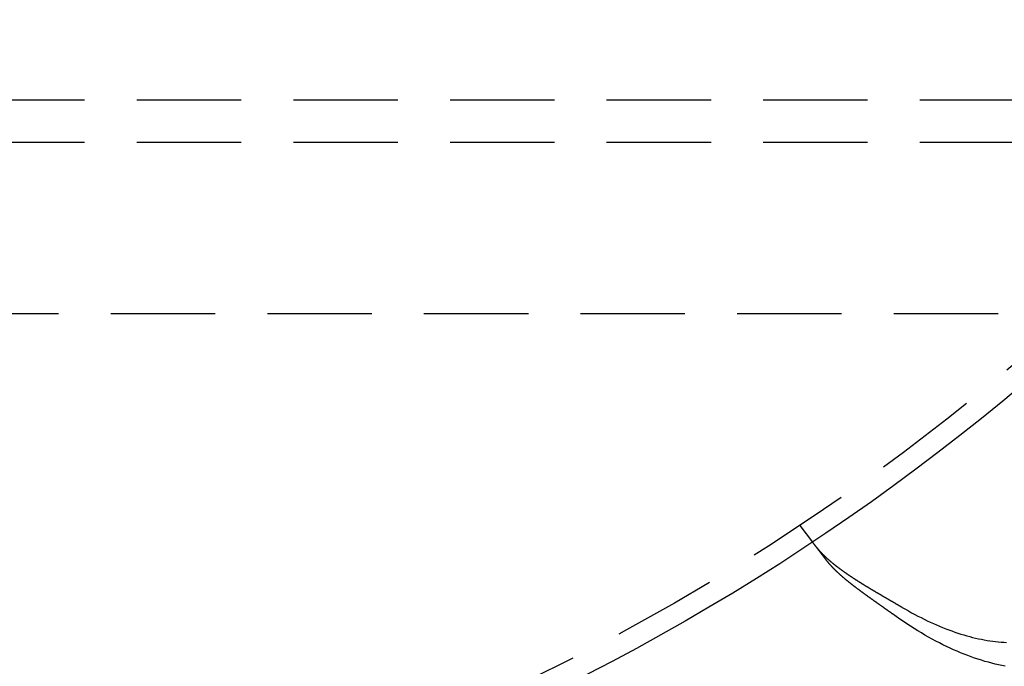
# Model space of a CAD drawing. Extents: x -135 to 657, y -489 to 120.
# Drawn here: x 23 to 70, y -452 to -421 of the extents above; entities that cross this region are included whole.
import ezdxf

# ---------------------------------------------------------------- set-up
doc = ezdxf.new("R2010")
doc.units = 0
doc.header["$LTSCALE"] = 20
doc.linetypes.add('AUSGEZOGEN', pattern=[0])
doc.linetypes.add('VERDECKT', pattern=[0.375, 0.25, -0.125])
doc.layers.get('0').update_dxf_attribs({"linetype": 'AUSGEZOGEN'})
doc.layers.add('STEMPEL', color=3, linetype='AUSGEZOGEN')

# ---------------------------------------------------------------- blocks, each defined once
blk = doc.blocks.new('A$C4CFF391E')
at = {"color": 1, "linetype": 'VERDECKT'}
for p, q in [((116, -70.48278), (-50, -70.48278)), ((116, -72.5), (-50, -72.5)), ((114.75, -80.7), (-48.75, -80.7)), ((60.24758, -90.83627), (60.85778, -91.6315))]:
    blk.add_line(p, q, dxfattribs=at)
at = {"color": 3, "linetype": 'AUSGEZOGEN'}
for points in [[(70.0779, -97.5724, 0), (69.9204, -97.5427, 0), (69.7618, -97.5098, 0), (69.602, -97.4735, 0), (69.4412, -97.4341, 0), (69.2794, -97.3914, 0), (69.1166, -97.3454, 0), (68.9529, -97.2963, 0), (68.7883, -97.2439, 0), (68.6229, -97.1884, 0), (68.4566, -97.1297, 0), (68.2897, -97.0678, 0), (68.122, -97.0028, 0), (67.9537, -96.9347, 0), (67.7847, -96.8634, 0), (67.6152, -96.7891, 0), (67.4452, -96.7118, 0), (67.2748, -96.6313, 0), (67.1039, -96.5479, 0), (66.9326, -96.4615, 0), (66.761, -96.3721, 0), (66.5892, -96.2797, 0), (66.4171, -96.1845, 0), (66.2448, -96.0863, 0), (66.0724, -95.9853, 0), (65.8999, -95.8814, 0), (65.7273, -95.7747, 0), (65.5548, -95.6653, 0), (65.3823, -95.5531, 0), (65.2099, -95.4381, 0), (65.0377, -95.3205, 0), (64.8657, -95.2002, 0), (64.6939, -95.0773, 0)], [(65.1559, -94.7613, 0), (65.3061, -94.8489, 0), (65.4562, -94.9343, 0), (65.6061, -95.0175, 0), (65.7559, -95.0985, 0), (65.9055, -95.1773, 0), (66.0548, -95.2538, 0), (66.2039, -95.328, 0), (66.3527, -95.4, 0), (66.5012, -95.4696, 0), (66.6493, -95.537, 0), (66.797, -95.602, 0), (66.9443, -95.6647, 0), (67.0912, -95.7251, 0), (67.2375, -95.7831, 0), (67.3834, -95.8387, 0), (67.5287, -95.8919, 0), (67.6734, -95.9428, 0), (67.8176, -95.9912, 0), (67.9611, -96.0372, 0), (68.1039, -96.0808, 0), (68.2461, -96.1219, 0), (68.3875, -96.1606, 0), (68.5282, -96.1968, 0), (68.6681, -96.2306, 0), (68.8072, -96.2619, 0), (68.9454, -96.2907, 0), (69.0828, -96.3171, 0), (69.2193, -96.341, 0), (69.3549, -96.3623, 0), (69.4895, -96.3812, 0), (69.6231, -96.3976, 0), (69.7557, -96.4115, 0), (69.8873, -96.4228, 0), (70.0178, -96.4317, 0), (70.1472, -96.438, 0)]]:
    blk.add_polyline3d(points, dxfattribs=at)
at = {"color": 3}
for points in [[(61.5525, -92.5368, 0), (61.5483, -92.5314, 0), (61.5441, -92.5259, 0), (61.5399, -92.5205, 0), (61.5357, -92.515, 0), (61.5316, -92.5096, 0), (61.5274, -92.5042, 0), (61.5233, -92.4988, 0), (61.5191, -92.4934, 0), (61.515, -92.488, 0), (61.5109, -92.4826, 0), (61.5068, -92.4773, 0), (61.5027, -92.4719, 0), (61.4986, -92.4666, 0), (61.4945, -92.4613, 0), (61.4904, -92.4559, 0), (61.4863, -92.4506, 0), (61.4823, -92.4453, 0), (61.4782, -92.4401, 0), (61.4742, -92.4348, 0), (61.4701, -92.4295, 0), (61.4661, -92.4243, 0), (61.4621, -92.4191, 0), (61.4581, -92.4138, 0), (61.4541, -92.4086, 0), (61.4501, -92.4035, 0), (61.4461, -92.3983, 0), (61.4422, -92.3931, 0), (61.4382, -92.388, 0), (61.4343, -92.3828, 0), (61.4304, -92.3777, 0), (61.4264, -92.3726, 0), (61.4225, -92.3675, 0), (61.4186, -92.3624, 0), (61.4147, -92.3574, 0), (61.4109, -92.3523, 0), (61.407, -92.3473, 0), (61.4032, -92.3422, 0), (61.3993, -92.3372, 0), (61.3955, -92.3323, 0), (61.3917, -92.3273, 0), (61.3879, -92.3223, 0), (61.3841, -92.3174, 0), (61.3803, -92.3124, 0), (61.3765, -92.3075, 0), (61.3728, -92.3026, 0), (61.369, -92.2978, 0), (61.3653, -92.2929, 0), (61.3616, -92.2881, 0), (61.3579, -92.2832, 0), (61.3542, -92.2784, 0), (61.3505, -92.2736, 0), (61.3468, -92.2689, 0), (61.3432, -92.2641, 0), (61.3395, -92.2594, 0), (61.3359, -92.2546, 0), (61.3323, -92.2499, 0), (61.3287, -92.2452, 0), (61.3251, -92.2406, 0), (61.3216, -92.2359, 0), (61.318, -92.2313, 0), (61.3145, -92.2267, 0), (61.3109, -92.2221, 0), (61.3074, -92.2175, 0), (61.3039, -92.2129, 0), (61.3004, -92.2084, 0), (61.297, -92.2039, 0), (61.2935, -92.1993, 0), (61.2901, -92.1949, 0), (61.2866, -92.1904, 0), (61.2832, -92.1859, 0), (61.2798, -92.1815, 0), (61.2764, -92.1771, 0), (61.273, -92.1727, 0), (61.2697, -92.1683, 0), (61.2663, -92.1639, 0), (61.263, -92.1596, 0), (61.2597, -92.1553, 0), (61.2564, -92.151, 0), (61.2531, -92.1467, 0), (61.2498, -92.1424, 0), (61.2466, -92.1382, 0), (61.2433, -92.134, 0), (61.2401, -92.1297, 0), (61.2369, -92.1256, 0), (61.2337, -92.1214, 0), (61.2305, -92.1172, 0), (61.2273, -92.1131, 0), (61.2242, -92.109, 0), (61.221, -92.1049, 0), (61.2179, -92.1008, 0), (61.2148, -92.0968, 0), (61.2117, -92.0927, 0), (61.2086, -92.0887, 0), (61.2056, -92.0847, 0), (61.2025, -92.0808, 0), (61.1995, -92.0768, 0), (61.1965, -92.0729, 0), (61.1935, -92.069, 0), (61.1905, -92.0651, 0), (61.1875, -92.0612, 0), (61.1845, -92.0573, 0), (61.1816, -92.0535, 0), (61.1787, -92.0497, 0), (61.1758, -92.0459, 0), (61.1729, -92.0421, 0), (61.17, -92.0384, 0), (61.1671, -92.0347, 0), (61.1643, -92.0309, 0), (61.1615, -92.0273, 0), (61.1586, -92.0236, 0), (61.1558, -92.0199, 0), (61.1531, -92.0163, 0), (61.1503, -92.0127, 0), (61.1475, -92.0091, 0), (61.1448, -92.0056, 0), (61.1421, -92.002, 0), (61.1394, -91.9985, 0), (61.1367, -91.995, 0), (61.134, -91.9915, 0), (61.1314, -91.9881, 0), (61.1287, -91.9846, 0), (61.1261, -91.9812, 0), (61.1235, -91.9778, 0), (61.1209, -91.9744, 0), (61.1184, -91.9711, 0), (61.1158, -91.9678, 0), (61.1133, -91.9645, 0), (61.1107, -91.9612, 0), (61.1082, -91.9579, 0), (61.1057, -91.9547, 0), (61.1033, -91.9514, 0), (61.1008, -91.9482, 0), (61.0984, -91.9451, 0), (61.096, -91.9419, 0), (61.0936, -91.9388, 0), (61.0912, -91.9357, 0), (61.0888, -91.9326, 0), (61.0865, -91.9295, 0), (61.0841, -91.9264, 0), (61.0818, -91.9234, 0), (61.0794, -91.9203, 0), (61.0771, -91.9173, 0), (61.0748, -91.9143, 0), (61.0725, -91.9113, 0), (61.0702, -91.9083, 0), (61.0679, -91.9053, 0), (61.0656, -91.9023, 0), (61.0633, -91.8993, 0), (61.061, -91.8964, 0), (61.0588, -91.8934, 0), (61.0565, -91.8905, 0), (61.0543, -91.8876, 0), (61.052, -91.8846, 0), (61.0498, -91.8817, 0), (61.0476, -91.8789, 0), (61.0454, -91.876, 0), (61.0432, -91.8731, 0), (61.041, -91.8703, 0), (61.0388, -91.8674, 0), (61.0366, -91.8646, 0), (61.0345, -91.8618, 0), (61.0323, -91.859, 0), (61.0302, -91.8562, 0), (61.028, -91.8534, 0), (61.0259, -91.8506, 0), (61.0238, -91.8479, 0), (61.0217, -91.8451, 0), (61.0196, -91.8424, 0), (61.0175, -91.8397, 0), (61.0155, -91.837, 0), (61.0134, -91.8343, 0), (61.0114, -91.8317, 0), (61.0093, -91.829, 0), (61.0073, -91.8263, 0), (61.0053, -91.8237, 0), (61.0033, -91.8211, 0), (61.0013, -91.8185, 0), (60.9993, -91.8159, 0), (60.9973, -91.8133, 0), (60.9954, -91.8108, 0), (60.9934, -91.8082, 0), (60.9915, -91.8057, 0), (60.9895, -91.8032, 0), (60.9876, -91.8007, 0), (60.9857, -91.7982, 0), (60.9838, -91.7958, 0), (60.9819, -91.7933, 0), (60.9801, -91.7909, 0), (60.9782, -91.7885, 0), (60.9764, -91.786, 0), (60.9745, -91.7837, 0), (60.9727, -91.7813, 0), (60.9709, -91.7789, 0), (60.9691, -91.7766, 0), (60.9673, -91.7743, 0), (60.9656, -91.772, 0), (60.9638, -91.7697, 0), (60.9621, -91.7674, 0), (60.9603, -91.7651, 0), (60.9586, -91.7629, 0), (60.9569, -91.7607, 0), (60.9552, -91.7585, 0), (60.9535, -91.7563, 0), (60.9519, -91.7541, 0), (60.9502, -91.7519, 0), (60.9486, -91.7498, 0), (60.9469, -91.7477, 0), (60.9453, -91.7456, 0), (60.9437, -91.7435, 0), (60.9421, -91.7414, 0), (60.9406, -91.7394, 0), (60.939, -91.7374, 0), (60.9375, -91.7354, 0), (60.9359, -91.7334, 0), (60.9344, -91.7314, 0), (60.9329, -91.7294, 0), (60.9314, -91.7275, 0), (60.93, -91.7256, 0), (60.9285, -91.7237, 0), (60.9271, -91.7218, 0), (60.9256, -91.7199, 0), (60.9242, -91.7181, 0), (60.9228, -91.7163, 0), (60.9215, -91.7145, 0), (60.9201, -91.7127, 0), (60.9187, -91.7109, 0), (60.9174, -91.7092, 0), (60.9161, -91.7075, 0), (60.9148, -91.7058, 0), (60.9135, -91.7041, 0), (60.9122, -91.7024, 0), (60.911, -91.7008, 0), (60.9097, -91.6992, 0), (60.9085, -91.6976, 0), (60.9073, -91.696, 0), (60.9061, -91.6944, 0), (60.9049, -91.6929, 0), (60.9037, -91.6914, 0), (60.9026, -91.6899, 0), (60.9014, -91.6884, 0), (60.9003, -91.6869, 0), (60.8992, -91.6855, 0), (60.8981, -91.6841, 0), (60.897, -91.6827, 0), (60.896, -91.6813, 0), (60.8949, -91.6799, 0), (60.8939, -91.6786, 0), (60.8929, -91.6773, 0), (60.8919, -91.6759, 0), (60.8909, -91.6747, 0), (60.8899, -91.6734, 0), (60.889, -91.6722, 0), (60.888, -91.6709, 0), (60.8871, -91.6697, 0), (60.8862, -91.6685, 0), (60.8853, -91.6674, 0), (60.8844, -91.6662, 0), (60.8836, -91.6651, 0), (60.8827, -91.664, 0), (60.8819, -91.6629, 0), (60.881, -91.6618, 0), (60.8802, -91.6608, 0), (60.8794, -91.6597, 0), (60.8787, -91.6587, 0), (60.8779, -91.6577, 0), (60.8771, -91.6567, 0), (60.8764, -91.6558, 0), (60.8757, -91.6548, 0), (60.875, -91.6539, 0), (60.8743, -91.653, 0), (60.8736, -91.6521, 0), (60.873, -91.6513, 0), (60.8723, -91.6504, 0), (60.8717, -91.6496, 0), (60.8711, -91.6488, 0), (60.8705, -91.648, 0), (60.8699, -91.6473, 0), (60.8693, -91.6465, 0), (60.8687, -91.6458, 0), (60.8682, -91.6451, 0), (60.8677, -91.6444, 0), (60.8671, -91.6437, 0), (60.8666, -91.643, 0), (60.8661, -91.6424, 0), (60.8657, -91.6418, 0), (60.8652, -91.6412, 0), (60.8648, -91.6406, 0), (60.8643, -91.64, 0), (60.8639, -91.6395, 0), (60.8635, -91.639, 0), (60.8631, -91.6384, 0), (60.8627, -91.638, 0), (60.8624, -91.6375, 0), (60.862, -91.637, 0), (60.8617, -91.6366, 0), (60.8614, -91.6362, 0), (60.8611, -91.6358, 0), (60.8608, -91.6354, 0), (60.8605, -91.635, 0), (60.8602, -91.6347, 0), (60.86, -91.6344, 0), (60.8597, -91.634, 0), (60.8595, -91.6337, 0), (60.8593, -91.6335, 0), (60.8591, -91.6332, 0), (60.8589, -91.633, 0), (60.8587, -91.6328, 0), (60.8586, -91.6326, 0), (60.8584, -91.6324, 0), (60.8583, -91.6322, 0), (60.8582, -91.6321, 0), (60.8581, -91.6319, 0), (60.858, -91.6318, 0), (60.8579, -91.6317, 0), (60.8579, -91.6316, 0), (60.8578, -91.6316, 0), (60.8578, -91.6315, 0), (60.8578, -91.6315, 0), (60.8578, -91.6315, 0)], [(61.0346, -91.862, 0), (61.0415, -91.8709, 0), (61.0484, -91.8798, 0), (61.0554, -91.8887, 0), (61.0624, -91.8976, 0), (61.0695, -91.9065, 0), (61.0766, -91.9154, 0), (61.0838, -91.9244, 0), (61.0911, -91.9333, 0), (61.0984, -91.9423, 0), (61.1058, -91.9512, 0), (61.1133, -91.9602, 0), (61.1208, -91.9692, 0), (61.1284, -91.9782, 0), (61.136, -91.9872, 0), (61.1437, -91.9962, 0), (61.1515, -92.0053, 0), (61.1593, -92.0143, 0), (61.1672, -92.0233, 0), (61.1751, -92.0324, 0), (61.1831, -92.0415, 0), (61.1912, -92.0505, 0), (61.1993, -92.0596, 0), (61.2075, -92.0687, 0), (61.2157, -92.0778, 0), (61.224, -92.0869, 0), (61.2324, -92.096, 0), (61.2408, -92.1052, 0), (61.2493, -92.1143, 0), (61.2579, -92.1235, 0), (61.2665, -92.1326, 0), (61.2751, -92.1418, 0), (61.2839, -92.151, 0), (61.2927, -92.1602, 0), (61.3015, -92.1694, 0), (61.3104, -92.1786, 0), (61.3194, -92.1878, 0), (61.3284, -92.197, 0), (61.3375, -92.2062, 0), (61.3466, -92.2155, 0), (61.3558, -92.2247, 0), (61.3651, -92.2339, 0), (61.3744, -92.2432, 0), (61.3837, -92.2524, 0), (61.3931, -92.2617, 0), (61.4026, -92.2709, 0), (61.4121, -92.2802, 0), (61.4216, -92.2894, 0), (61.4312, -92.2987, 0), (61.4409, -92.3079, 0), (61.4506, -92.3172, 0), (61.4604, -92.3264, 0), (61.4702, -92.3357, 0), (61.48, -92.3449, 0), (61.4899, -92.3542, 0), (61.4999, -92.3635, 0), (61.5099, -92.3727, 0), (61.5199, -92.382, 0), (61.53, -92.3912, 0), (61.5402, -92.4005, 0), (61.5504, -92.4098, 0), (61.5606, -92.419, 0), (61.5709, -92.4283, 0), (61.5813, -92.4376, 0), (61.5916, -92.4468, 0), (61.6021, -92.4561, 0), (61.6126, -92.4654, 0), (61.6231, -92.4746, 0), (61.6337, -92.4839, 0), (61.6443, -92.4932, 0), (61.655, -92.5024, 0), (61.6657, -92.5117, 0), (61.6764, -92.521, 0), (61.6872, -92.5303, 0), (61.6981, -92.5395, 0), (61.709, -92.5488, 0), (61.7199, -92.5581, 0), (61.7309, -92.5674, 0), (61.742, -92.5766, 0), (61.753, -92.5859, 0), (61.7642, -92.5952, 0), (61.7753, -92.6045, 0), (61.7865, -92.6138, 0), (61.7978, -92.623, 0), (61.8091, -92.6323, 0), (61.8204, -92.6416, 0), (61.8318, -92.6509, 0), (61.8432, -92.6602, 0), (61.8547, -92.6694, 0), (61.8662, -92.6787, 0), (61.8778, -92.688, 0), (61.8894, -92.6973, 0), (61.901, -92.7066, 0), (61.9127, -92.7158, 0), (61.9244, -92.7251, 0), (61.9362, -92.7344, 0), (61.948, -92.7437, 0), (61.9598, -92.753, 0), (61.9717, -92.7622, 0), (61.9836, -92.7715, 0), (61.9956, -92.7808, 0), (62.0076, -92.7901, 0), (62.0197, -92.7994, 0), (62.0317, -92.8087, 0), (62.0439, -92.8179, 0), (62.056, -92.8272, 0), (62.0683, -92.8365, 0), (62.0805, -92.8458, 0), (62.0928, -92.8551, 0), (62.1051, -92.8644, 0), (62.1175, -92.8736, 0), (62.1299, -92.8829, 0), (62.1423, -92.8922, 0), (62.1548, -92.9015, 0), (62.1673, -92.9108, 0), (62.1799, -92.92, 0), (62.1924, -92.9293, 0), (62.2051, -92.9386, 0), (62.2177, -92.9479, 0), (62.2304, -92.9572, 0), (62.2432, -92.9664, 0), (62.2559, -92.9757, 0), (62.2688, -92.985, 0), (62.2816, -92.9943, 0), (62.2945, -93.0036, 0), (62.3074, -93.0128, 0), (62.3204, -93.0221, 0), (62.3333, -93.0314, 0), (62.3464, -93.0407, 0), (62.3594, -93.0499, 0), (62.3725, -93.0592, 0), (62.3856, -93.0685, 0), (62.3988, -93.0778, 0), (62.412, -93.087, 0), (62.4252, -93.0963, 0), (62.4385, -93.1056, 0), (62.4518, -93.1148, 0), (62.4651, -93.1241, 0), (62.4785, -93.1334, 0), (62.4919, -93.1426, 0), (62.5053, -93.1519, 0), (62.5188, -93.1612, 0), (62.5323, -93.1704, 0), (62.5458, -93.1797, 0), (62.5593, -93.189, 0), (62.5729, -93.1982, 0), (62.5866, -93.2075, 0), (62.6002, -93.2167, 0), (62.6139, -93.226, 0), (62.6276, -93.2353, 0), (62.6414, -93.2445, 0), (62.6551, -93.2538, 0), (62.6689, -93.263, 0), (62.6828, -93.2723, 0), (62.6966, -93.2815, 0), (62.7105, -93.2908, 0), (62.7244, -93.3, 0), (62.7384, -93.3093, 0), (62.7524, -93.3185, 0), (62.7663, -93.3277, 0), (62.7803, -93.3369, 0), (62.7944, -93.3462, 0), (62.8084, -93.3554, 0), (62.8225, -93.3646, 0), (62.8366, -93.3738, 0), (62.8507, -93.383, 0), (62.8649, -93.3922, 0), (62.8791, -93.4014, 0), (62.8933, -93.4106, 0), (62.9075, -93.4198, 0), (62.9217, -93.4289, 0), (62.936, -93.4381, 0), (62.9502, -93.4473, 0), (62.9645, -93.4564, 0), (62.9788, -93.4656, 0), (62.9932, -93.4748, 0), (63.0075, -93.4839, 0), (63.0219, -93.4931, 0), (63.0363, -93.5022, 0), (63.0507, -93.5114, 0), (63.0652, -93.5205, 0), (63.0796, -93.5296, 0), (63.0941, -93.5388, 0), (63.1086, -93.5479, 0), (63.1231, -93.557, 0), (63.1376, -93.5661, 0), (63.1522, -93.5752, 0), (63.1667, -93.5843, 0), (63.1813, -93.5934, 0), (63.1959, -93.6025, 0), (63.2105, -93.6116, 0), (63.2252, -93.6207, 0), (63.2398, -93.6298, 0), (63.2545, -93.6389, 0), (63.2691, -93.648, 0), (63.2838, -93.6571, 0), (63.2986, -93.6661, 0), (63.3133, -93.6752, 0), (63.328, -93.6843, 0), (63.3428, -93.6933, 0), (63.3575, -93.7024, 0), (63.3723, -93.7114, 0), (63.3871, -93.7205, 0), (63.4019, -93.7295, 0), (63.4168, -93.7386, 0), (63.4316, -93.7476, 0), (63.4465, -93.7567, 0), (63.4613, -93.7657, 0), (63.4762, -93.7747, 0), (63.4911, -93.7838, 0), (63.506, -93.7928, 0), (63.5209, -93.8018, 0), (63.5358, -93.8108, 0), (63.5508, -93.8198, 0), (63.5657, -93.8288, 0), (63.5807, -93.8378, 0), (63.5957, -93.8468, 0), (63.6107, -93.8558, 0), (63.6257, -93.8648, 0), (63.6407, -93.8738, 0), (63.6557, -93.8828, 0), (63.6707, -93.8918, 0), (63.6857, -93.9008, 0), (63.7008, -93.9098, 0), (63.7158, -93.9188, 0), (63.7309, -93.9277, 0), (63.746, -93.9367, 0), (63.761, -93.9457, 0), (63.7761, -93.9546, 0), (63.7912, -93.9636, 0), (63.8063, -93.9726, 0), (63.8215, -93.9815, 0), (63.8366, -93.9905, 0), (63.8517, -93.9994, 0), (63.8668, -94.0084, 0), (63.882, -94.0173, 0), (63.8971, -94.0262, 0), (63.9123, -94.0352, 0), (63.9274, -94.0441, 0), (63.9426, -94.0531, 0), (63.9578, -94.062, 0), (63.9729, -94.0709, 0), (63.9881, -94.0798, 0), (64.0033, -94.0888, 0), (64.0185, -94.0977, 0), (64.0337, -94.1066, 0), (64.0489, -94.1155, 0), (64.0641, -94.1244, 0), (64.0793, -94.1333, 0), (64.0945, -94.1422, 0), (64.1097, -94.1511, 0), (64.125, -94.16, 0), (64.1402, -94.1689, 0), (64.1554, -94.1778, 0), (64.1706, -94.1867, 0), (64.1859, -94.1956, 0), (64.2011, -94.2045, 0), (64.2163, -94.2134, 0), (64.2316, -94.2223, 0), (64.2468, -94.2312, 0), (64.262, -94.24, 0), (64.2773, -94.2489, 0), (64.2925, -94.2578, 0), (64.3077, -94.2667, 0), (64.323, -94.2755, 0), (64.3382, -94.2844, 0), (64.3535, -94.2933, 0), (64.3687, -94.3021, 0), (64.3839, -94.311, 0), (64.3992, -94.3199, 0), (64.4144, -94.3287, 0), (64.4296, -94.3376, 0), (64.4449, -94.3464, 0), (64.4601, -94.3553, 0), (64.4753, -94.3641, 0), (64.4906, -94.373, 0), (64.5058, -94.3818, 0), (64.521, -94.3907, 0), (64.5362, -94.3995, 0), (64.5514, -94.4084, 0), (64.5666, -94.4172, 0), (64.5819, -94.426, 0), (64.5971, -94.4349, 0), (64.6123, -94.4437, 0), (64.6275, -94.4525, 0), (64.6426, -94.4614, 0), (64.6578, -94.4702, 0), (64.673, -94.479, 0), (64.6882, -94.4878, 0), (64.7034, -94.4967, 0), (64.7185, -94.5055, 0), (64.7337, -94.5143, 0), (64.7489, -94.5231, 0), (64.764, -94.5319, 0), (64.7791, -94.5408, 0), (64.7943, -94.5496, 0), (64.8094, -94.5584, 0), (64.8245, -94.5672, 0), (64.8396, -94.576, 0), (64.8547, -94.5848, 0), (64.8698, -94.5936, 0), (64.8849, -94.6024, 0), (64.9, -94.6112, 0), (64.9151, -94.62, 0), (64.9302, -94.6288, 0), (64.9452, -94.6376, 0), (64.9603, -94.6464, 0), (64.9753, -94.6552, 0), (64.9903, -94.664, 0), (65.0054, -94.6728, 0), (65.0204, -94.6817, 0), (65.0355, -94.6905, 0), (65.0505, -94.6993, 0), (65.0656, -94.7082, 0), (65.0806, -94.717, 0), (65.0957, -94.7259, 0), (65.1107, -94.7347, 0), (65.1258, -94.7436, 0), (65.1408, -94.7525, 0), (65.1559, -94.7613, 0)], [(64.6939, -95.0773, 0), (64.6793, -95.0667, 0), (64.6646, -95.0562, 0), (64.65, -95.0456, 0), (64.6353, -95.035, 0), (64.6207, -95.0245, 0), (64.606, -95.0139, 0), (64.5913, -95.0034, 0), (64.5767, -94.9928, 0), (64.562, -94.9823, 0), (64.5473, -94.9718, 0), (64.5326, -94.9613, 0), (64.518, -94.9508, 0), (64.5033, -94.9403, 0), (64.4886, -94.9298, 0), (64.4739, -94.9193, 0), (64.4592, -94.9088, 0), (64.4445, -94.8983, 0), (64.4298, -94.8878, 0), (64.4151, -94.8774, 0), (64.4004, -94.8669, 0), (64.3857, -94.8565, 0), (64.371, -94.846, 0), (64.3563, -94.8356, 0), (64.3416, -94.8251, 0), (64.327, -94.8147, 0), (64.3123, -94.8043, 0), (64.2976, -94.7939, 0), (64.2829, -94.7835, 0), (64.2682, -94.773, 0), (64.2535, -94.7627, 0), (64.2388, -94.7523, 0), (64.2242, -94.7419, 0), (64.2095, -94.7315, 0), (64.1948, -94.7211, 0), (64.1802, -94.7107, 0), (64.1655, -94.7004, 0), (64.1509, -94.69, 0), (64.1362, -94.6797, 0), (64.1216, -94.6693, 0), (64.1069, -94.659, 0), (64.0923, -94.6486, 0), (64.0777, -94.6383, 0), (64.0631, -94.628, 0), (64.0484, -94.6177, 0), (64.0338, -94.6073, 0), (64.0192, -94.597, 0), (64.0047, -94.5867, 0), (63.9901, -94.5764, 0), (63.9755, -94.5661, 0), (63.9609, -94.5558, 0), (63.9464, -94.5456, 0), (63.9318, -94.5353, 0), (63.9173, -94.525, 0), (63.9028, -94.5147, 0), (63.8883, -94.5045, 0), (63.8738, -94.4942, 0), (63.8593, -94.484, 0), (63.8448, -94.4737, 0), (63.8303, -94.4635, 0), (63.8159, -94.4532, 0), (63.8014, -94.443, 0), (63.787, -94.4328, 0), (63.7726, -94.4226, 0), (63.7582, -94.4123, 0), (63.7438, -94.4021, 0), (63.7294, -94.3919, 0), (63.715, -94.3817, 0), (63.7007, -94.3715, 0), (63.6863, -94.3613, 0), (63.672, -94.3511, 0), (63.6577, -94.3409, 0), (63.6434, -94.3307, 0), (63.6291, -94.3205, 0), (63.6148, -94.3103, 0), (63.6005, -94.3001, 0), (63.5863, -94.2899, 0), (63.5721, -94.2797, 0), (63.5578, -94.2696, 0), (63.5436, -94.2594, 0), (63.5294, -94.2492, 0), (63.5153, -94.239, 0), (63.5011, -94.2289, 0), (63.487, -94.2187, 0), (63.4729, -94.2085, 0), (63.4588, -94.1984, 0), (63.4447, -94.1882, 0), (63.4306, -94.1781, 0), (63.4165, -94.1679, 0), (63.4025, -94.1578, 0), (63.3885, -94.1476, 0), (63.3745, -94.1375, 0), (63.3605, -94.1273, 0), (63.3466, -94.1172, 0), (63.3326, -94.1071, 0), (63.3187, -94.0969, 0), (63.3048, -94.0868, 0), (63.2909, -94.0767, 0), (63.2771, -94.0666, 0), (63.2632, -94.0564, 0), (63.2494, -94.0463, 0), (63.2356, -94.0362, 0), (63.2218, -94.0261, 0), (63.2081, -94.016, 0), (63.1944, -94.0059, 0), (63.1807, -93.9958, 0), (63.167, -93.9857, 0), (63.1533, -93.9756, 0), (63.1397, -93.9655, 0), (63.1261, -93.9554, 0), (63.1125, -93.9453, 0), (63.0989, -93.9353, 0), (63.0854, -93.9252, 0), (63.0719, -93.9151, 0), (63.0584, -93.905, 0), (63.0449, -93.895, 0), (63.0315, -93.8849, 0), (63.0181, -93.8748, 0), (63.0047, -93.8648, 0), (62.9913, -93.8547, 0), (62.978, -93.8446, 0), (62.9647, -93.8346, 0), (62.9514, -93.8245, 0), (62.9382, -93.8145, 0), (62.9249, -93.8045, 0), (62.9117, -93.7944, 0), (62.8986, -93.7844, 0), (62.8854, -93.7743, 0), (62.8723, -93.7643, 0), (62.8593, -93.7543, 0), (62.8462, -93.7443, 0), (62.8332, -93.7342, 0), (62.8202, -93.7242, 0), (62.8073, -93.7142, 0), (62.7943, -93.7042, 0), (62.7814, -93.6942, 0), (62.7686, -93.6842, 0), (62.7557, -93.6742, 0), (62.7429, -93.6642, 0), (62.7302, -93.6542, 0), (62.7174, -93.6442, 0), (62.7047, -93.6342, 0), (62.6921, -93.6242, 0), (62.6794, -93.6142, 0), (62.6668, -93.6042, 0), (62.6543, -93.5942, 0), (62.6417, -93.5843, 0), (62.6292, -93.5743, 0), (62.6168, -93.5643, 0), (62.6044, -93.5544, 0), (62.592, -93.5444, 0), (62.5796, -93.5344, 0), (62.5673, -93.5245, 0), (62.555, -93.5145, 0), (62.5427, -93.5046, 0), (62.5305, -93.4946, 0), (62.5184, -93.4847, 0), (62.5062, -93.4747, 0), (62.4941, -93.4648, 0), (62.4821, -93.4549, 0), (62.47, -93.4449, 0), (62.458, -93.435, 0), (62.4461, -93.4251, 0), (62.4342, -93.4152, 0), (62.4223, -93.4052, 0), (62.4105, -93.3953, 0), (62.3987, -93.3854, 0), (62.387, -93.3755, 0), (62.3753, -93.3656, 0), (62.3636, -93.3557, 0), (62.352, -93.3458, 0), (62.3404, -93.3359, 0), (62.3289, -93.3261, 0), (62.3174, -93.3162, 0), (62.306, -93.3063, 0), (62.2946, -93.2965, 0), (62.2833, -93.2866, 0), (62.272, -93.2768, 0), (62.2607, -93.267, 0), (62.2495, -93.2571, 0), (62.2384, -93.2473, 0), (62.2273, -93.2375, 0), (62.2162, -93.2277, 0), (62.2052, -93.2179, 0), (62.1943, -93.2082, 0), (62.1834, -93.1984, 0), (62.1725, -93.1886, 0), (62.1617, -93.1789, 0), (62.151, -93.1691, 0), (62.1402, -93.1594, 0), (62.1296, -93.1497, 0), (62.119, -93.1399, 0), (62.1084, -93.1302, 0), (62.0979, -93.1205, 0), (62.0874, -93.1108, 0), (62.077, -93.1011, 0), (62.0667, -93.0914, 0), (62.0564, -93.0818, 0), (62.0461, -93.0721, 0), (62.0359, -93.0624, 0), (62.0257, -93.0528, 0), (62.0156, -93.0432, 0), (62.0056, -93.0335, 0), (61.9956, -93.0239, 0), (61.9856, -93.0143, 0), (61.9758, -93.0047, 0), (61.9659, -92.9951, 0), (61.9561, -92.9855, 0), (61.9464, -92.9759, 0), (61.9367, -92.9664, 0), (61.9271, -92.9568, 0), (61.9175, -92.9473, 0), (61.908, -92.9377, 0), (61.8985, -92.9282, 0), (61.8891, -92.9187, 0), (61.8798, -92.9092, 0), (61.8704, -92.8997, 0), (61.8612, -92.8902, 0), (61.852, -92.8807, 0), (61.8429, -92.8712, 0), (61.8338, -92.8617, 0), (61.8248, -92.8523, 0), (61.8158, -92.8428, 0), (61.8069, -92.8334, 0), (61.798, -92.824, 0), (61.7892, -92.8146, 0), (61.7805, -92.8052, 0), (61.7718, -92.7958, 0), (61.7632, -92.7864, 0), (61.7546, -92.777, 0), (61.7461, -92.7676, 0), (61.7376, -92.7583, 0), (61.7292, -92.7489, 0), (61.7209, -92.7396, 0), (61.7126, -92.7303, 0), (61.7044, -92.721, 0), (61.6962, -92.7116, 0), (61.6881, -92.7024, 0), (61.68, -92.6931, 0), (61.6721, -92.6838, 0), (61.6641, -92.6745, 0), (61.6563, -92.6653, 0), (61.6484, -92.656, 0), (61.6407, -92.6468, 0), (61.633, -92.6376, 0), (61.6254, -92.6284, 0), (61.6178, -92.6192, 0), (61.6103, -92.61, 0), (61.6029, -92.6008, 0), (61.5955, -92.5916, 0), (61.5882, -92.5825, 0), (61.5809, -92.5733, 0), (61.5737, -92.5642, 0), (61.5666, -92.5551, 0), (61.5595, -92.5459, 0), (61.5525, -92.5368, 0)]]:
    blk.add_polyline3d(points, dxfattribs=at)
at = {"color": 3, "linetype": 'AUSGEZOGEN'}
for radius in [135, 130, 110]:
    blk.add_circle((0, 0), radius, dxfattribs=at)
at = {"color": 1, "linetype": 'VERDECKT'}
blk.add_circle((0, 0), 109, dxfattribs=at)

msp = doc.modelspace()

# ---------------------------------------------------------------- block references
at = {"layer": 'STEMPEL'}
msp.add_blockref('A$C4CFF391E', (0, -354.2), dxfattribs=at)

doc.saveas('drawing.dxf')
